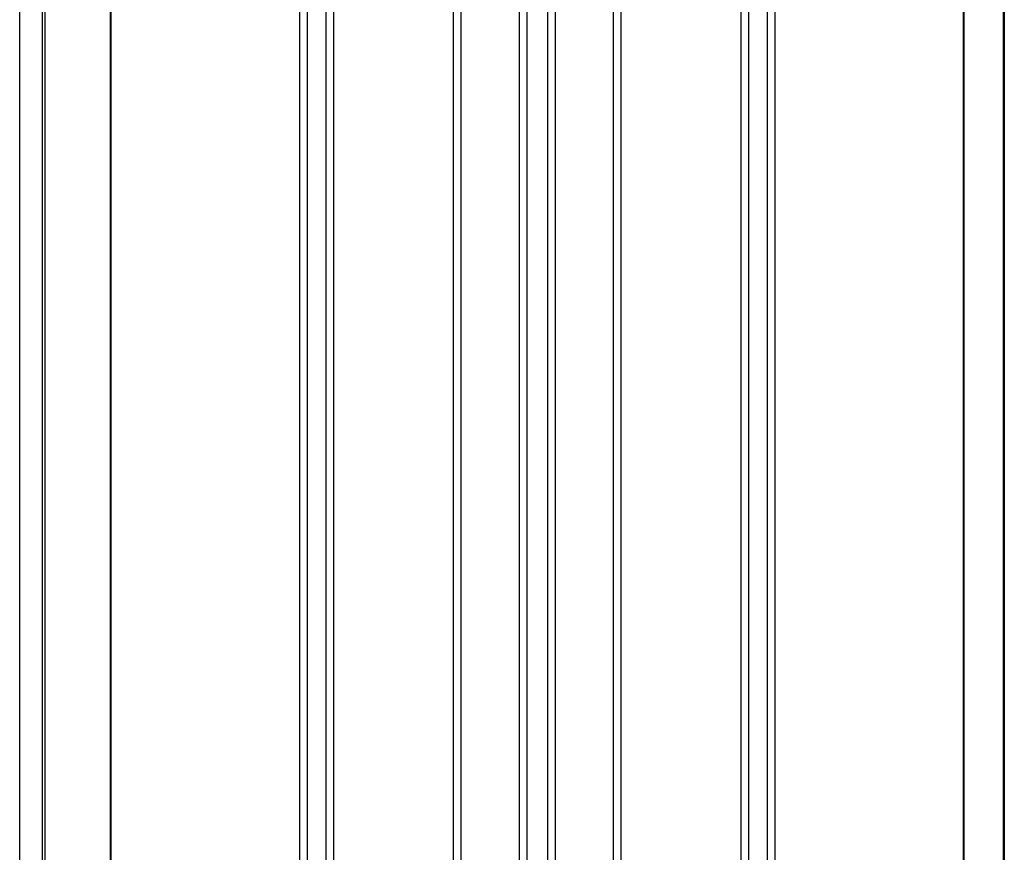
# Model space of a CAD drawing. Extents: x 543 to 20478, y 184 to 14052.
# Drawn here: x 9904 to 10677, y 12075 to 12728 of the extents above; entities that cross this region are included whole.
import ezdxf

# ---------------------------------------------------------------- set-up
doc = ezdxf.new("R2010")
doc.units = 0
doc.header["$LTSCALE"] = 50
doc.header["$MEASUREMENT"] = 0
for name, color, linetype in [('壁パネル', 2, 'CONTINUOUS'), ('柱前', 3, 'CONTINUOUS'), ('間柱', 4, 'CONTINUOUS')]:
    doc.layers.add(name, color=color, linetype=linetype)

msp = doc.modelspace()

# ---------------------------------------------------------------- linework, layer by layer
at = {"layer": '壁パネル'}
for p, q in [((9976.1, 13155.16), (9976.1, 11295.16)), ((10124.02, 13152.16), (10124.02, 11296.16)), ((10130.02, 13152.16), (10130.02, 11296.16)), ((10144.66, 13152.16), (10144.66, 11296.16)), ((10150.66, 13152.16), (10150.66, 11296.16)), ((10244.77, 13152.16), (10244.77, 11296.16)), ((10250.77, 13152.16), (10250.77, 11296.16)), ((10296.41, 13152.16), (10296.41, 11296.16)), ((10302.41, 13152.16), (10302.41, 11296.16)), ((10318.78, 13152.16), (10318.78, 11296.16)), ((10324.78, 13152.16), (10324.78, 11296.16)), ((10370.42, 13152.16), (10370.42, 11296.16)), ((10376.42, 13152.16), (10376.42, 11296.16)), ((10470.53, 13152.16), (10470.53, 11296.16)), ((10476.53, 13152.16), (10476.53, 11296.16)), ((10491.17, 13152.16), (10491.17, 11296.16)), ((10497.17, 13152.16), (10497.17, 11296.16)), ((10645.1, 13152.16), (10645.1, 11295.16)), ((10677.35, 13152.16), (10677.35, 11295.16))]:
    msp.add_line(p, q, dxfattribs=at)
at = {"layer": '柱前'}
for p, q in [((9904.42, 11245.16), (9904.42, 13217.53)), ((9922.42, 11585.75), (9922.42, 13217.2)), ((9924.42, 11585.75), (9924.42, 13217.17)), ((9975.42, 13155.16), (9975.42, 11295.16))]:
    msp.add_line(p, q, dxfattribs=at)
at = {"layer": '間柱'}
for p, q in [((10645.72, 11295.16), (10645.72, 13152.16)), ((10676.72, 11295.16), (10676.72, 13152.16))]:
    msp.add_line(p, q, dxfattribs=at)

doc.saveas('drawing.dxf')
